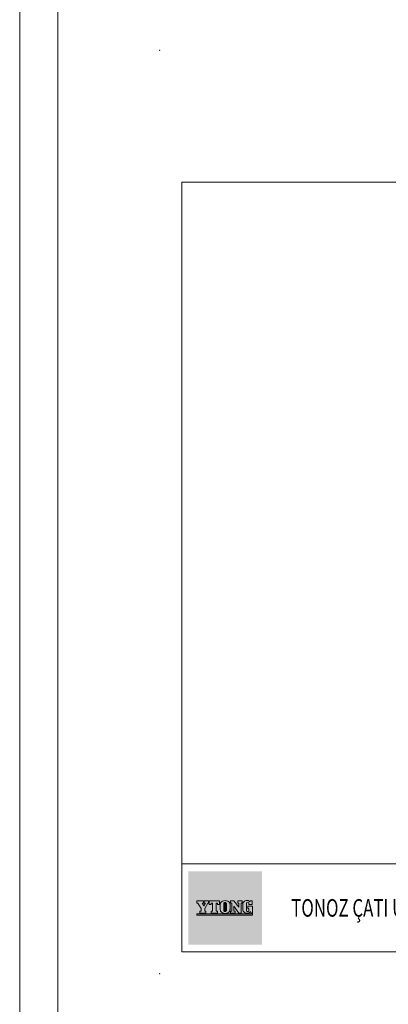
# Model space of a CAD drawing. Units: centimetres. Extents: x 9735 to 273489, y 1962 to 21788.
# Drawn here: x 11636 to 12119, y 3811 to 5103 of the extents above; entities that cross this region are included whole.
import ezdxf

# ---------------------------------------------------------------- set-up
doc = ezdxf.new("R2010")
doc.units = ezdxf.units.CM
doc.header["$LTSCALE"] = 0.5
doc.layers.get('0').update_dxf_attribs({"lineweight": 5})
doc.layers.add('Antet', color=7, linetype='Continuous', lineweight=5)
doc.styles.add('OLCU', font='ARIALNB.TTF', dxfattribs={"width": 0.7})

# ---------------------------------------------------------------- blocks, each defined once
blk = doc.blocks.new('Detay_Antet')
at = {"true_color": 0xf4b60b}
h = blk.add_hatch(color=40, dxfattribs=at)
h.dxf.hatch_style = 1
h.paths.add_polyline_path([(34.75, 34.97), (9.75, 34.97), (9.75, 9.97), (34.75, 9.97)])
h.paths.add_polyline_path([(23.8, 24.18, -0.120987), (23.91, 23.71), (23.91, 21.87, -0.120987), (23.8, 21.41, -0.532493), (20.69, 21.41, -0.120987), (20.59, 21.87), (20.59, 23.71, -0.120987), (20.69, 24.18, -0.532493)], flags=16)
h.paths.add_polyline_path([(20.35, 24.87), (20.35, 23.61), (19.65, 23.61), (19.65, 24.1), (19.2, 24.1), (19.2, 21.42), (19.65, 21.42), (19.65, 20.66), (17.54, 20.66), (17.54, 21.42), (17.99, 21.42), (17.99, 24.1), (17.54, 24.1), (17.54, 23.61), (16.84, 23.61), (16.84, 24.87)], flags=16)
h.paths.add_polyline_path([(22.66, 24.13, -0.070755), (22.67, 24.07), (22.67, 21.52, -0.070528), (22.66, 21.46, -0.633534), (21.85, 21.46, -0.070528), (21.84, 21.52), (21.84, 24.07, -0.070755), (21.85, 24.13, -0.633292)], flags=0)
h.paths.add_polyline_path([(24.11, 24.87), (25.22, 24.87), (26.97, 22.7), (26.97, 24.1), (26.53, 24.1), (26.53, 24.87), (28.09, 24.87), (28.09, 24.1), (27.7, 24.1), (27.7, 20.66), (26.97, 20.66), (25.22, 23.03), (25.22, 21.42), (25.71, 21.42), (25.71, 20.66), (24.11, 20.66), (24.11, 21.42), (24.56, 21.42), (24.56, 24.1), (24.11, 24.1)], flags=16)
h.paths.add_polyline_path([(16.61, 24.87), (16.61, 24.1), (16.38, 24.1), (15.31, 22.33), (15.31, 21.42), (15.72, 21.42), (15.72, 20.66), (13.64, 20.66), (13.64, 21.42), (14.13, 21.42), (14.13, 22.33), (13, 24.1), (12.57, 24.1), (12.57, 24.87), (14.85, 24.87), (14.85, 24.1), (14.47, 24.1), (15.03, 23.17), (15.51, 24.1), (15.16, 24.1), (15.16, 24.87)], flags=16)
h.paths.add_polyline_path([(29.38, 25.01, -0.260852), (30.67, 24.58), (30.73, 24.87), (31.45, 24.87), (31.45, 23.61), (30.35, 23.61), (30.35, 24.1, 0.683795), (29.52, 24.1), (29.52, 21.49, 0.683795), (30.35, 21.49), (30.35, 22.33), (29.94, 22.33), (29.94, 23.03), (31.55, 23.03), (31.55, 20.66), (31.11, 20.66), (30.91, 21.2, -0.290527), (29.38, 20.68, -0.222021), (28.4, 21.37, -0.118298), (28.3, 21.83), (28.3, 23.86, -0.118997), (28.4, 24.32, -0.221574)], flags=16)
h.paths.add_polyline_path([(31.55, 20.45), (31.55, 20.04), (12.57, 20.04), (12.57, 20.45)], flags=16)
h.paths.add_polyline_path([(22.67, 24.07, 0.070755), (22.66, 24.13, 0.633292), (21.85, 24.13, 0.104069), (21.84, 24.04), (21.84, 21.52, 0.070528), (21.85, 21.46, 0.633534), (22.66, 21.46, 0.103841), (22.67, 21.54)], flags=0)
at = {"true_color": 0x000000}
h = blk.add_hatch(color=18, dxfattribs=at)
h.dxf.hatch_style = 1
h.paths.add_polyline_path([(16.38, 24.1), (16.61, 24.1), (16.61, 24.87), (15.16, 24.87), (15.16, 24.1), (15.51, 24.1), (15.03, 23.17), (14.47, 24.1), (14.85, 24.1), (14.85, 24.87), (12.57, 24.87), (12.57, 24.1), (13, 24.1), (14.13, 22.33), (14.13, 21.42), (13.64, 21.42), (13.64, 20.66), (15.72, 20.66), (15.72, 21.42), (15.31, 21.42), (15.31, 22.33)])
h.paths.add_polyline_path([(19.2, 24.1), (19.65, 24.1), (19.65, 23.61), (20.35, 23.61), (20.35, 24.87), (16.84, 24.87), (16.84, 23.61), (17.54, 23.61), (17.54, 24.1), (17.99, 24.1), (17.99, 21.42), (17.54, 21.42), (17.54, 20.66), (19.65, 20.66), (19.65, 21.42), (19.2, 21.42)])
h.paths.add_polyline_path([(23.91, 21.84), (23.91, 23.75, 0.111319), (23.8, 24.18, 0.532493), (20.69, 24.18, 0.111319), (20.59, 23.75), (20.59, 21.87, 0.120987), (20.69, 21.41, 0.532493), (23.8, 21.41, 0.111319)])
h.paths.add_polyline_path([(21.84, 24.07, -0.070755), (21.85, 24.13, -0.633292), (22.66, 24.13, -0.070755), (22.67, 24.07), (22.67, 21.52, -0.070528), (22.66, 21.46, -0.633534), (21.85, 21.46, -0.070528), (21.84, 21.52)], flags=16)
h.paths.add_polyline_path([(25.22, 23.03), (26.97, 20.66), (27.7, 20.66), (27.7, 24.1), (28.09, 24.1), (28.09, 24.87), (26.53, 24.87), (26.53, 24.1), (26.97, 24.1), (26.97, 22.7), (25.22, 24.87), (24.11, 24.87), (24.11, 24.1), (24.56, 24.1), (24.56, 21.42), (24.11, 21.42), (24.11, 20.66), (25.71, 20.66), (25.71, 21.42), (25.22, 21.42)])
h.paths.add_polyline_path([(29.52, 24.1, -0.683795), (30.35, 24.1), (30.35, 23.61), (31.45, 23.61), (31.45, 24.87), (30.73, 24.87), (30.67, 24.58, 0.260852), (29.38, 25.01, 0.221574), (28.4, 24.32, 0.109333), (28.3, 23.9), (28.3, 21.79, 0.108635), (28.4, 21.37, 0.222021), (29.38, 20.68, 0.290527), (30.91, 21.2), (31.11, 20.66), (31.55, 20.66), (31.55, 23.03), (29.94, 23.03), (29.94, 22.33), (30.35, 22.33), (30.35, 21.49, -0.683795), (29.52, 21.49)])
h.paths.add_polyline_path([(31.55, 20.45), (12.57, 20.45), (12.57, 20.04), (31.55, 20.04)])
at = {"true_color": 0xf4b60b}
h = blk.add_hatch(color=40, dxfattribs=at)
h.dxf.hatch_style = 1
h.paths.add_polyline_path([(21.84, 21.52, 0.070528), (21.85, 21.46, 0.633534), (22.66, 21.46, 0.103841), (22.67, 21.54), (22.67, 24.07, 0.070755), (22.66, 24.13, 0.633292), (21.85, 24.13, 0.104069), (21.84, 24.04)])
at = {"color": 18, "ltscale": 3, "true_color": 0x000000}
for p, q in [((20.59, 23.75), (20.59, 21.87)), ((21.84, 21.52), (21.84, 24.07)), ((22.67, 21.52), (22.67, 24.07)), ((23.91, 23.75), (23.91, 21.84)), ((28.3, 21.79), (28.3, 23.9)), ((29.52, 24.1), (29.52, 21.49)), ((30.35, 24.1), (30.35, 23.61)), ((30.35, 23.61), (31.45, 23.61)), ((30.73, 24.87), (30.67, 24.58)), ((31.45, 24.87), (30.73, 24.87)), ((31.45, 23.61), (31.45, 24.87)), ((12.57, 20.45), (31.55, 20.45)), ((12.57, 20.04), (12.57, 20.45)), ((29.94, 23.03), (29.94, 22.33)), ((29.94, 22.33), (30.35, 22.33)), ((30.35, 22.33), (30.35, 21.49)), ((31.55, 20.04), (31.55, 20.45)), ((12.57, 20.04), (31.55, 20.04))]:
    blk.add_line(p, q, dxfattribs=at)
for points in [[(15.72, 20.66), (13.64, 20.66), (13.64, 21.42), (14.13, 21.42), (14.13, 22.33), (13, 24.1), (12.57, 24.1), (12.57, 24.87), (14.85, 24.87), (14.85, 24.1), (14.47, 24.1), (15.03, 23.17), (15.51, 24.1), (15.16, 24.1), (15.16, 24.87), (16.61, 24.87), (16.61, 24.1), (16.38, 24.1), (15.31, 22.33), (15.31, 21.42), (15.72, 21.42), (15.72, 20.66)], [(16.84, 24.87), (16.84, 23.61), (17.54, 23.61), (17.54, 24.1), (17.99, 24.1), (17.99, 21.42), (17.54, 21.42), (17.54, 20.66), (19.65, 20.66), (19.65, 21.42), (19.2, 21.42), (19.2, 24.1), (19.65, 24.1), (19.65, 23.61), (20.35, 23.61), (20.35, 24.87), (16.84, 24.87)], [(24.56, 21.42), (24.11, 21.42), (24.11, 20.66), (25.71, 20.66), (25.71, 21.42), (25.22, 21.42), (25.22, 23.03), (26.97, 20.66), (27.7, 20.66), (27.7, 24.1), (28.09, 24.1), (28.09, 24.87), (26.53, 24.87), (26.53, 24.1), (26.97, 24.1), (26.97, 22.7), (25.22, 24.87), (24.11, 24.87), (24.11, 24.1), (24.56, 24.1), (24.56, 21.42)], [(29.94, 23.03), (31.55, 23.03), (31.55, 20.66), (31.11, 20.66), (30.9, 21.2)]]:
    blk.add_lwpolyline(points, dxfattribs=at)
for centre, radius, start, end in [((21.59, 23.73), 0.998, 153.499, 181.0931), ((22.25, 23.13), 1.87, 33.93, 146.07), ((22.05, 24.06), 0.215, 160.023, 176.2117), ((22.05, 24.06), 0.215, 160.023, 176.2117), ((22.25, 23.94), 0.447, 25.3085, 154.6915), ((22.46, 24.06), 0.215, 3.7883, 19.977), ((22.46, 24.06), 0.215, 3.7883, 19.977), ((22.91, 23.73), 0.998, 358.9069, 26.501), ((29.3, 23.88), 0.998, 153.9487, 181.0931), ((29.63, 23.61), 1.42, 100.0958, 150.0694), ((29.64, 23.64), 1.39, 42.3658, 100.8455), ((29.94, 23.94), 0.447, 21.2717, 158.7283), ((21.59, 21.86), 0.998, 178.9069, 206.501), ((22.25, 22.46), 1.87, 213.93, 326.07), ((22.05, 21.53), 0.215, 183.7883, 199.9254), ((22.25, 21.65), 0.447, 205.2887, 334.7113), ((22.46, 21.53), 0.215, 340.0746, 356.2117), ((22.91, 21.86), 0.998, 333.499, 1.0931), ((29.3, 21.81), 0.998, 178.9069, 206.0513), ((29.63, 22.08), 1.42, 209.833, 259.9042), ((29.74, 22.14), 1.5, 256.3213, 321.1213), ((29.94, 21.65), 0.447, 201.2717, 338.7283)]:
    blk.add_arc(centre, radius, start, end, dxfattribs=at)
at = {"layer": 'Antet'}
for p, q in [((7.5, 270), (7.5, 7.5)), ((7.5, 270), (438, 270)), ((7.5, 37.5), (438, 37.5)), ((7.5, 7.5), (438, 7.5))]:
    blk.add_line(p, q, dxfattribs=at)
at = {"layer": 'Antet', "ltscale": 5}
for p in [(0, 315), (0, 0)]:
    blk.add_point(p, dxfattribs=at)
at = {"ltscale": 3, "style": 'OLCU', "width": 0.7}
blk.add_attdef('REV:', (383.11, 28.6), '', height=3, dxfattribs=at)
at = {"layer": 'Antet', "ltscale": 3, "style": 'OLCU', "width": 0.7}
for tag, p, height in [('POZ_NO', (367.22, 28.62), 3), ('DETAY_ISIM', (44.77, 19.48), 6), ('TARIH', (367.68, 13.65), 3)]:
    blk.add_attdef(tag, p, '', height=height, dxfattribs=at)

msp = doc.modelspace()

# ---------------------------------------------------------------- linework, layer by layer
at = {"layer": 'Antet'}
for points in [[(11636.08, 19464.95), (13722.19, 19464.95), (13722.19, 1962.41), (11636.08, 1962.41)], [(11686.08, 19414.95), (13672.19, 19414.95), (13672.19, 2012.41), (11686.08, 2012.41)]]:
    msp.add_lwpolyline(points, close=True, dxfattribs=at)

# ---------------------------------------------------------------- block references
ref = msp.add_blockref('Detay_Antet', (11819.56, 3851.29), dxfattribs=dict(at, xscale=3.84615384615331, yscale=3.84615384615331, zscale=3.84615384615331))
ref.add_attrib('DETAY_ISIM', 'TONOZ ÇATI UYGULAMA DETAYI', (11991.77, 3926.2), dxfattribs={"ltscale": 3, "height": 23.0769, "style": 'OLCU', "width": 0.7})

doc.saveas('drawing.dxf')
